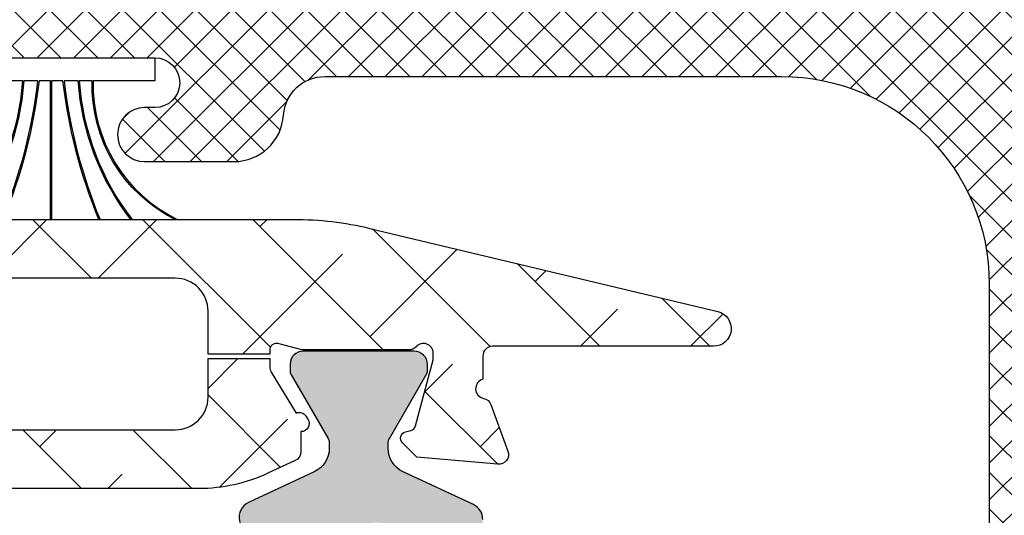
# Model space of a CAD drawing. Units: inches. Extents: x 0 to 402, y -384 to -126.
# Drawn here: x 48 to 49, y -213 to -213 of the extents above; entities that cross this region are included whole.
import ezdxf

# ---------------------------------------------------------------- set-up
doc = ezdxf.new("R2010")
doc.units = ezdxf.units.IN
doc.header["$MEASUREMENT"] = 0
doc.layers.get('0').update_dxf_attribs({"linetype": 'CONTINUOUS'})
for name, color, linetype in [('ZP-SECT-ALHA', 142, 'CONTINUOUS'), ('ZP-SECT-ALUM-WDWDR', 94, 'CONTINUOUS'), ('ZP-SECT-FBHA', 124, 'CONTINUOUS'), ('ZP-SECT-FIBG', 130, 'CONTINUOUS'), ('ZP-SECT-THRM-HTCH', 173, 'CONTINUOUS'), ('ZP-SECT-VINL', 130, 'CONTINUOUS'), ('ZP-SECT-WSTP', 40, 'CONTINUOUS')]:
    doc.layers.add(name, color=color, linetype=linetype)

# ---------------------------------------------------------------- blocks, each defined once
blk = doc.blocks.new('101CS - VIN25 WS VUE MSW Vent Jamb')
at = {"layer": 'ZP-SECT-ALHA'}
h = blk.add_hatch(dxfattribs=at)
h.set_pattern_fill('ANSI38', color=256, scale=0.75, angle=-90.00000000000004)
h.set_pattern_definition([(314.9999999999999, (-256.8236636759234, 236.3978202646564), (0.06629126073623888, 0.0662912607362388), []), (44.99999999999996, (-256.8236636759234, 236.3978202646564), (0.06629126073623896, 0.1988737822087165), [0.234375, -0.140625])])
edge = h.paths.add_edge_path()
edge.add_line((-2.588122577811902, 2.486633997467464), (-2.517222577868694, 2.48663399786372))
edge.add_line((-2.517222577868694, 2.48663399786372), (-2.51722257746863, 2.415057623720969))
edge.add_arc((-2.49752257768435, 2.41505762312093), 0.01969999978427951, 179.9999982548371, 269.9999982548371)
edge.add_line((-2.497522578284389, 2.39535762333665), (-1.62017445578627, 2.395357623336707))
edge.add_arc((-1.620174456186305, 2.434727623705214), 0.03937000036850691, 270.0000005821781, 360.0000005821781)
edge.add_line((-1.580804455817798, 2.43472762410525), (-1.580804455997139, 2.481265810181327))
edge.add_line((-1.580804455997139, 2.481265810181327), (-1.506405531453396, 2.481265810467988))
edge.add_line((-1.506405531453396, 2.481265810467988), (-1.506405531477384, 2.47100610327621))
edge.add_arc((-1.494594638381654, 2.471006103613723), 0.01181089309572992, 180.0000016373087, 211.4000057090088)
edge.add_line((-1.504675834986898, 2.464852513545708), (-1.474552979902825, 2.415503361320617))
edge.add_arc((-1.471055205166225, 2.406303279485448), 0.009842557283643047, 31.399818549375425, 110.81627918127651, ccw=False)
edge.add_line((-1.462654066309454, 2.411431320026537), (-1.460602858713997, 2.408070879326516))
edge.add_arc((-1.469003953398422, 2.402942865458762), 0.009842505683236233, -89.24921393762781, 31.399819987273588, ccw=False)
edge.add_line((-1.468874983958159, 2.39310120477532), (-1.468874984307291, 2.368995719757748))
edge.add_arc((-1.480686008108776, 2.368995720054508), 0.01181102380148436, 295.0000102393052, 359.99999856040483, ccw=False)
edge.add_line((-1.475694451847431, 2.358291298102387), (-1.508586543475559, 2.342953455378648))
edge.add_arc((-1.592015807143161, 2.521867997887304), 0.1974103734792067, 269.99999945851863, 295.00001113741837, ccw=False)
edge.add_line((-1.592015809008814, 2.324457624408097), (-3.513011224272105, 2.324457623793336))
edge.add_arc((-3.513011223597302, 2.521308017486128), 0.1968503936927926, 244.99998812469022, 269.99999980359, ccw=False)
edge.add_line((-3.596203831779945, 2.342900990043887), (-3.630296772578191, 2.358798797765843))
edge.add_arc((-3.625305216119107, 2.36950321860422), 0.01181102287565733, 179.9999982868889, 244.99998660798872, ccw=False)
edge.add_line((-3.637116238994764, 2.369503218957362), (-3.637116239372773, 2.393608704938089))
edge.add_arc((-3.636987270330723, 2.40345036571129), 0.009842505767769046, 148.6001823367725, 269.2492162623741, ccw=False)
edge.add_line((-3.645388365295304, 2.408578379282318), (-3.643337158167782, 2.411938818923403))
edge.add_arc((-3.634936018990801, 2.406810778618679), 0.009842557433811452, 69.18372296542469, 148.6001835962239, ccw=False)
edge.add_line((-3.631438244545535, 2.416010860725265), (-3.601315272601511, 2.465360201680568))
edge.add_arc((-3.61139646879535, 2.47151378955705), 0.01181089160276501, 328.6000023255638, 360.0000063972633)
edge.add_line((-3.599585577192585, 2.471513790875775), (-3.599585577002841, 2.492033787259317))
edge.add_arc((-3.607459618355297, 2.492033787379919), 0.007874041352455396, 359.9999991224333, 465.5708896319318)
edge.add_line((-3.60957325066309, 2.499618844115872), (-3.637691593772303, 2.491783460059452))
edge.add_arc((-3.639955364830719, 2.49990731014214), 0.008433362293351052, 269.9999990505979, 285.57088956019845, ccw=False)
edge.add_line((-3.639955364970461, 2.491473947848789), (-3.76653249406931, 2.491473947659784))
edge.add_arc((-3.766532494951151, 2.503284970861333), 0.01181102320154895, 220.0130085697499, 270.00000427784977, ccw=False)
edge.add_arc((-3.784624585645599, 2.488096904808521), 0.01181102362172052, 40.0130020899308, 179.9999977980297)
edge.add_line((-3.79643560926732, 2.488096905262438), (-3.796435608445307, 2.480222889268788))
edge.add_line((-3.796435608445307, 2.480222889268788), (-3.775124161662376, 2.400691925732332))
edge.add_arc((-3.767518474956059, 2.402729976731951), 0.007874015630648382, 195.0007969667629, 255.0007969667627)
edge.add_line((-3.769556314369339, 2.395124233331245), (-3.762900388072097, 2.393340882938247))
edge.add_arc((-3.764938226789211, 2.385735139654292), 0.00787401533770399, -44.999198359898514, 75.00080164000332, ccw=False)
edge.add_line((-3.759370379249191, 2.380167447914488), (-3.776730878861059, 2.362806464162674))
edge.add_line((-3.776730878861059, 2.362806464162674), (-3.874144610783191, 2.354282496969546))
edge.add_arc((-3.875174173528352, 2.366048561756115), 0.01181102366469376, 160.000799608961, 275.0007996089623, ccw=False)
edge.add_line((-3.886272961684909, 2.370088014870561), (-3.866057153189587, 2.42563290331239))
edge.add_arc((-3.854958365218964, 2.421593450257024), 0.01181102346976576, 100.90508284689321, 160.0007995697924, ccw=False)
edge.add_arc((-3.859427244463038, 2.444788929075449), 0.01181102384443009, 280.9050828388625, 431.6826089902601)
edge.add_line((-3.85571526855486, 2.456001489849456), (-3.855715268797923, 2.522826330834647))
edge.add_arc((-3.875400307867181, 2.52282633111966), 0.01968503906925889, 359.9999991704341, 449.9999991704341)
edge.add_line((-3.875400307582169, 2.542511370188919), (-3.964146440711176, 2.542511370818914))
edge.add_arc((-3.964146440529324, 2.522826331149638), 0.01968503966927671, 90.00000052930271, 210.0000005293024)
edge.add_line((-3.981194184866496, 2.512983811157511), (-3.97437508710297, 2.501172788051946))
edge.add_arc((-3.984603733599998, 2.495267276121953), 0.01181102367775327, -89.9999994895116, 30.000000510390407, ccw=False)
edge.add_line((-3.984603733494765, 2.483456252444199), (-4.296658824045181, 2.48345625206619))
edge.add_arc((-4.296658823856262, 2.495267275867775), 0.0118110238015845, 179.9999990835454, 269.9999990835454, ccw=False)
edge.add_line((-4.308469847657847, 2.495267276056694), (-4.308469848035685, 2.511015308044051))
edge.add_arc((-4.2966588242341, 2.511015307855132), 0.0118110238015845, 89.99999908354539, 179.9999990835454, ccw=False)
edge.add_line((-4.296658824045181, 2.522826331656717), (-4.280910793257732, 2.522826330834704))
edge.add_arc((-4.280910793446651, 2.534637354636232), 0.01181102380152765, 270.0000009164546, 360.0000009164546)
edge.add_line((-4.269099769645123, 2.534637354825151), (-4.269099769267228, 2.558259401606364))
edge.add_arc((-4.280910793068728, 2.558259401417359), 0.01181102380149923, 9.168682377959803e-07, 90.00000091686823)
edge.add_line((-4.280910793257732, 2.570070425218859), (-4.473824179103332, 2.570070425596811))
edge.add_arc((-4.473824178914441, 2.558259401795198), 0.01181102380161292, 90.00000091631675, 180.0000009163167)
edge.add_line((-4.485635202716054, 2.558259401606307), (-4.485635201893928, 2.534637354825151))
edge.add_arc((-4.473824178692382, 2.534637354414087), 0.01181102320154537, 179.9999980059149, 269.9999980059148)
edge.add_line((-4.473824179103445, 2.522826331212542), (-4.458076147116032, 2.522826330834704))
edge.add_arc((-4.45807614670494, 2.511015307633073), 0.01181102320163064, 1.9942229982916615e-06, 90.000001994223, ccw=False)
edge.add_line((-4.446265123503309, 2.511015308044165), (-4.446265123125528, 2.495267276056637))
edge.add_arc((-4.458076146927092, 2.49526727624565), 0.01181102380156407, 269.99999908289476, 359.99999908309303, ccw=False)
edge.add_line((-4.458076147116145, 2.483456252444086), (-4.517131281468806, 2.483456252066077))
edge.add_arc((-4.517131281268696, 2.491330252259779), 0.007874000193702548, 179.9999985437826, 269.99999854388284, ccw=False)
edge.add_line((-4.525005281462398, 2.491330252459903), (-4.525005280662441, 2.629125333149574))
edge.add_line((-4.525005280662441, 2.629125333149574), (-4.536815593053035, 2.629125332264522))
edge.add_arc((-4.536815593053035, 2.638967852099171), 0.00984251983464901, 90, 270, ccw=False)
edge.add_line((-4.536815593053035, 2.64881037193382), (-1.477624030700355, 2.648810371933934))
edge.add_arc((-1.477624029005117, 2.255110372448977), 0.3936999994849568, 76.54305054781071, 90.00000024671061, ccw=False)
edge.add_line((-1.386004257742314, 2.638001358381274), (-0.9669961959088198, 2.53773933802276))
edge.add_arc((-0.9719240316636336, 2.517145270456669), 0.02117543822788895, -90.00000065290072, 76.54304964819943, ccw=False)
edge.add_line((-0.9719240319049334, 2.495969832228781), (-1.238057467291952, 2.495969832856105))
edge.add_arc((-1.238057467103118, 2.484158809054549), 0.01181102380155608, 90.000000916041, 180.000000916041)
edge.add_line((-1.249868490904674, 2.484158808865715), (-1.249868491282569, 2.456172233688136))
edge.add_arc((-1.246718623334685, 2.44478897364396), 0.01181102355100741, 105.4673270104224, 259.0957169111216)
edge.add_arc((-1.251187179081035, 2.421593432063903), 0.01181102419363933, 19.999999241105513, 79.09571596420619, ccw=False)
edge.add_line((-1.240088446748842, 2.425633040104429), (-1.219685568106598, 2.369576589357308))
edge.add_arc((-1.230783233414702, 2.365537368966845), 0.01180988893484727, -94.99999749959011, 20.000002500408925, ccw=False)
edge.add_line((-1.231812532543159, 2.353772420179979), (-1.329258219618993, 2.362297812963135))
edge.add_line((-1.329258219618993, 2.362297812963135), (-1.346618960405209, 2.379658553749294))
edge.add_arc((-1.341051190393396, 2.385226324205524), 0.007874016177130506, 105.0000022868617, 225.0000022866618, ccw=False)
edge.add_line((-1.343089136045052, 2.392832039706292), (-1.336433234413249, 2.394615482137198))
edge.add_arc((-1.338471179858279, 2.40222119700053), 0.007874015507936944, 285.0000020350539, 345.0000020350544)
edge.add_line((-1.330865464850177, 2.400183252095786), (-1.309555126834908, 2.479714512869151))
edge.add_line((-1.309555126834908, 2.479714512869151), (-1.309555126834852, 2.487588528862915))
edge.add_arc((-1.321366150636395, 2.487588528790757), 0.01181102380154364, 3.500428864801633e-07, 138.1896854537433)
edge.add_arc((-1.338972986023712, 2.503336559921983), 0.01181102388417049, 270.00000394153057, 318.18968904533074, ccw=False)
edge.add_line((-1.3389729852112, 2.491525536037813), (-1.466035256309539, 2.491525536859712))
edge.add_arc((-1.466035255957818, 2.499398933609072), 0.007873396749360504, 255.5224909338774, 269.99999744047767, ccw=False)
edge.add_line((-1.468003604730058, 2.491775549879804), (-1.496562961085175, 2.499149540053651))
edge.add_arc((-1.498531474778748, 2.491525517363756), 0.007874056650660247, 75.52249133937394, 179.9999978460731)
edge.add_line((-1.506405531429408, 2.491525517659767), (-1.50640553147403, 2.486633998150381))
edge.add_line((-1.50640553147403, 2.486633998150381), (-1.580804456017773, 2.48663399786372))
edge.add_line((-1.580804456017773, 2.48663399786372), (-1.580804456217805, 2.53854037162219))
edge.add_arc((-1.620174455986302, 2.538540371822108), 0.0393699997684962, 359.9999997090558, 449.9999997090558)
edge.add_line((-1.620174455786383, 2.577910371590605), (-2.497522578284389, 2.577910372390562))
edge.add_arc((-2.497522578084528, 2.558210372206332), 0.0197000001842298, 90.0000005812801, 180.0000005812801)
edge.add_line((-2.517222578268758, 2.558210372006471), (-2.517222577868694, 2.48663399786372))
edge.add_line((-2.517222577868694, 2.48663399786372), (-2.588122577811902, 2.486633997467464))
edge.add_line((-2.588122577811902, 2.486633997467464), (-2.588122578211966, 2.558210372006357))
edge.add_arc((-2.607822577796213, 2.558210372406364), 0.01969999958424751, 359.9999988366131, 449.9999988366131)
edge.add_line((-2.607822577396206, 2.577910371990612), (-3.484852577494536, 2.577910372390562))
edge.add_arc((-3.484852577094586, 2.538540372022027), 0.03937000036853534, 90.00000058205394, 180.0000005820539)
edge.add_line((-3.524222577463121, 2.538540371622076), (-3.524222577463121, 2.434727624105136))
edge.add_arc((-3.4848525770946, 2.434727623705172), 0.03937000036852112, 179.9999994179254, 269.999999417884)
edge.add_line((-3.484852577494593, 2.39535762333665), (-2.607822577396206, 2.395357623336764))
edge.add_arc((-2.607822577596039, 2.415057623520966), 0.01970000018420138, 270.0000005811975, 360.0000005811975)
edge.add_line((-2.588122577411838, 2.415057623720799), (-2.588122577811902, 2.486633997467464))
at = {"layer": 'ZP-SECT-FBHA'}
h = blk.add_hatch(dxfattribs=at)
h.set_pattern_fill('ANSI37', color=256, scale=0.25, style=0)
h.set_pattern_definition([(45, (0, 0), (-0.02209708691207961, 0.02209708691207961), []), (135, (0, 0), (-0.02209708691207961, -0.02209708691207961), [])])
edge = h.paths.add_edge_path()
edge.add_line((-0.8423703822520281, 2.933460198332995), (-1.900001698352156, 2.933460198332995))
edge.add_arc((-1.900001698352128, 2.99346019833294), 0.05999999999994543, 89.99999999997289, 269.99999999997283, ccw=False)
edge.add_arc((-1.900001698352365, 3.098460198333166), 0.04500000000028015, 270.0000000003378, 340.5287793661414)
edge.add_arc((-1.914143833963843, 3.103460198341462), 0.0599999999914935, 340.5287793546134, 449.9999999888097)
edge.add_line((-1.914143833952124, 3.163460198332956), (-2.000001698352179, 3.163460198333411))
edge.add_arc((-2.000001698352094, 3.113460198333257), 0.05000000000015348, 90.00000000009771, 180.0000000000977)
edge.add_line((-2.050001698352247, 3.113460198333172), (-2.050001698352133, 2.778460244532852))
edge.add_arc((-1.990001698352359, 2.778460244533136), 0.0599999999997749, 180.0000000002714, 270.0000000002714)
edge.add_line((-1.990001698352074, 2.718460244533361), (-1.882351931852185, 2.718460244533361))
edge.add_arc((-1.882351931852156, 2.750960244533132), 0.03249999999977149, 269.9999999999499, 449.9999999999499)
edge.add_line((-1.882351931852128, 2.783460244532904), (-1.895123730252209, 2.783460244532961))
edge.add_arc((-1.89512373025218, 2.813460244533161), 0.03000000000020009, 89.99999999994583, 269.99999999994577, ccw=False)
edge.add_line((-1.895123730252152, 2.843460244533361), (-1.644824197352222, 2.843460244533418))
edge.add_arc((-1.644824197352165, 2.813460244533246), 0.03000000000017167, -89.99999999989137, 90.00000000010863, ccw=False)
edge.add_line((-1.644824197352108, 2.783460244533075), (-1.657351931852105, 2.783460244533075))
edge.add_arc((-1.657351931852133, 2.750960244533246), 0.03249999999982833, 89.9999999999499, 269.9999999999499)
edge.add_line((-1.657351931852162, 2.718460244533418), (-1.549702165352045, 2.718460244533361))
edge.add_arc((-1.549702165351846, 2.778460244533194), 0.05999999999983263, 269.99999999981, 356.0904364751149)
edge.add_arc((-1.439958145032761, 2.770960244553664), 0.04999999997966111, 90.00000002221248, 176.0904364975175, ccw=False)
edge.add_line((-1.439958145052145, 2.820960244533325), (-0.8900016983521652, 2.820960244533325))
edge.add_arc((-0.8900016983521084, 2.570960244533381), 0.2499999999999432, 1.3017142919125035e-11, 90.00000000001302, ccw=False)
edge.add_line((-0.6400016983521652, 2.570960244533438), (-0.6400016983520516, 0.31096024453322))
edge.add_arc((-0.8900016983521652, 0.3109602445331063), 0.2500000000001137, -89.99999999997402, 2.5977442419389263e-11, ccw=False)
edge.add_line((-0.8900016983520516, 0.06096024453299265), (-1.300361887951993, 0.06096024453310633))
edge.add_arc((-1.300361887952125, 0.1109602445331129), 0.05000000000000659, 183.9095635248456, 270.00000000015064, ccw=False)
edge.add_arc((-1.410105908321288, 0.1034602444999646), 0.06000000003310529, 3.909563554071241, 90.00000002937624)
edge.add_line((-1.410105908352051, 0.16346024453307), (-1.482620450852068, 0.1634602445330131))
edge.add_arc((-1.482620450852068, 0.1309602445330142), 0.03249999999999886, 90, 270)
edge.add_line((-1.482620450852068, 0.09846024453301538), (-1.470105908351997, 0.09846024453341329))
edge.add_arc((-1.470105908352025, 0.06846024453324162), 0.03000000000017167, -90.00000000005429, 89.99999999994583, ccw=False)
edge.add_line((-1.470105908352053, 0.03846024453306995), (-1.720105908351997, 0.03846024453306995))
edge.add_arc((-1.720105908351997, 0.06846024453304267), 0.02999999999997272, 90, 270, ccw=False)
edge.add_line((-1.720105908351997, 0.09846024453301538), (-1.707591365851926, 0.09846024453347013))
edge.add_arc((-1.707591365851954, 0.1309602445333269), 0.03249999999985675, 270.0000000000501, 450.0000000000501)
edge.add_line((-1.707591365851982, 0.1634602445331836), (-1.780105908352112, 0.1634602445331268))
edge.add_arc((-1.780105908352061, 0.1034602445331519), 0.05999999999997488, 90.00000000004898, 182.3880154633481)
edge.add_arc((-1.900001696443407, 0.09846024454127654), 0.06000000000820656, -90.00000000820069, 2.3880154550985253, ccw=False)
edge.add_line((-1.900001696451994, 0.03846024453306995), (-1.910001696451985, 0.03846024453306995))
edge.add_arc((-1.910001696452099, -0.006539755467002806), 0.04500000000007276, 89.99999999985525, 269.9999999998553)
edge.add_line((-1.910001696452213, -0.05153975546707557), (-0.842370382052053, -0.05153975546707557))
edge.add_arc((-0.8423704622493426, -0.001539755478837827), 0.04999999998830205, 270.0000918993246, 299.9999086215262)
edge.add_line((-0.8173705313144808, -0.04484106552925482), (-0.8016040102519071, -0.03573833286711192))
edge.add_arc((-0.7766041594129593, -0.0790396891175546), 0.04999999995097387, 90.0000001594193, 119.99980266431581, ccw=False)
edge.add_line((-0.776604159552079, -0.02903968916658073), (-0.3033989323521098, -0.02903968916658073))
edge.add_arc((-0.3033992499772759, -0.07903968925081176), 0.05000000008523989, 60.000149774669524, 89.99963602837101, ccw=False)
edge.add_line((-0.2783993631269084, -0.03573835363638977), (-0.2511732817521022, -0.05145724416681219))
edge.add_line((-0.2511732817521022, -0.05145724416681219), (-0.2403208063521731, -0.05145724416686903))
edge.add_arc((-0.2403208063520762, 0.03854275583325775), 0.09000000000012678, 269.9999999999383, 344.9999910177411)
edge.add_line((-0.153387485637694, 0.01524902814546181), (-0.1056831518519346, 0.193283913733211))
edge.add_arc((-0.1250016675909636, 0.1984602977050406), 0.02000000003457315, 344.999990922041, 440.2410352691437)
edge.add_arc((-0.1182215194226141, 0.2378814797768821), 0.0200000000295025, 180.0000001251283, 260.2410354959331, ccw=False)
edge.add_line((-0.1382215194521166, 0.2378814797332041), (-0.1382215194521166, 0.2924603392332585))
edge.add_arc((-0.08822151945229278, 0.2924603392336735), 0.0499999999998238, 90.0000000003713, 180.0000000004755, ccw=False)
edge.add_line((-0.0882215194526168, 0.3424603392334973), (-0.03000166285207229, 0.3424603392334973))
edge.add_arc((-0.03000166285190176, 0.3724603392332995), 0.02999999999980218, 269.9999999996743, 359.9999999996743)
edge.add_line((-1.662852099570955e-06, 0.3724603392331289), (-1.662852099570955e-06, 0.4024602729335527))
edge.add_arc((-0.03000166285193018, 0.4024602729334106), 0.02999999999983061, 2.714073328197526e-10, 90.00000000027143)
edge.add_line((-0.03000166285207229, 0.4324602729332412), (-0.1782215264520062, 0.4324602729332412))
edge.add_arc((-0.1782215264519209, 0.3824602729330877), 0.05000000000015348, 90.00000000009771, 180.0000000000977)
edge.add_line((-0.2282215264520744, 0.3824602729330024), (-0.2282215264520744, 0.1077388487331348))
edge.add_arc((-0.2782215264521922, 0.1077388487329731), 0.05000000000011778, -104.5825167127137, 1.8530954548623413e-10, ccw=False)
edge.add_arc((-0.303398932386759, 0.01096024446582065), 0.05000000006734252, 75.41748324739586, 89.9999999602949)
edge.add_line((-0.3033989323521098, 0.06096024453316318), (-0.3937516983521334, 0.06096024453304949))
edge.add_arc((-0.3937516983519913, 0.2172102445330779), 0.1562500000000284, 179.9999999999479, 269.9999999999479, ccw=False)
edge.add_line((-0.5500016983520197, 0.21721024453322), (-0.5500016983521334, 1.345460246732983))
edge.add_arc((-0.5000016983520368, 1.345460246733012), 0.05000000000009663, 90.00000000003263, 180.0000000000326, ccw=False)
edge.add_line((-0.5000016983520652, 1.395460246733109), (-0.03000166285207229, 1.395460246733222))
edge.add_arc((-0.03000166285190176, 1.425460246733024), 0.02999999999980218, 269.9999999996743, 359.9999999996743)
edge.add_line((-1.662852099570955e-06, 1.425460246732854), (-1.662852099570955e-06, 1.55246024523305))
edge.add_arc((-0.03000166285224282, 1.552460245233107), 0.03000000000014325, 359.9999999998914, 449.9999999998914)
edge.add_line((-0.03000166285218597, 1.58246024523325), (-0.06000170645219782, 1.582460245233364))
edge.add_arc((-0.06000170645197045, 1.552460245233277), 0.0300000000000864, 90.00000000043426, 180.0000000004342)
edge.add_line((-0.09000170645205685, 1.55246024523305), (-0.09000170645217054, 1.515460244532932))
edge.add_arc((-0.1200017064519443, 1.515460244533017), 0.02999999999977376, 269.99999999983714, 359.99999999983714, ccw=False)
edge.add_line((-0.1200017064520296, 1.485460244533243), (-0.5000016983520652, 1.485460244533186))
edge.add_arc((-0.5000016983520652, 1.535460244533368), 0.0500000000001819, 180, 270, ccw=False)
edge.add_line((-0.5500016983522471, 1.535460244533368), (-0.5500016983521334, 2.664710244533325))
edge.add_arc((-0.3937516983521334, 2.664710244533325), 0.15625, 90, 180, ccw=False)
edge.add_line((-0.3937516983521334, 2.820960244533325), (-0.2792835712520798, 2.820960244533325))
edge.add_arc((-0.279283571251397, 2.870960244533153), 0.04999999999982885, 269.9999999992176, 300.0001735510185)
edge.add_line((-0.254283440090461, 2.827659050070196), (-0.2385179693520456, 2.836761312433026))
edge.add_arc((-0.2135178381038129, 2.793460118116923), 0.04999999991629791, 90.00000016999178, 120.00017372179269, ccw=False)
edge.add_line((-0.2135178382521588, 2.843460118033221), (-0.0500016628520541, 2.843460118033221))
edge.add_arc((-0.05000166285188357, 2.893460118033005), 0.049999999999784, 269.9999999998046, 359.9999999998046)
edge.add_line((-1.662852099570955e-06, 2.893460118032834), (-1.662852213257793e-06, 3.282644284333259))
edge.add_arc((-0.03000166285224282, 3.282644284333429), 0.03000000000002956, 359.9999999996743, 449.9999999996743)
edge.add_line((-0.03000166285207229, 3.312644284333459), (-0.0635139371520097, 3.312644284333402))
edge.add_arc((-0.06351393715182063, 3.282644284333259), 0.03000000000014236, 90.0000000003611, 143.0384250132666)
edge.add_line((-0.08748510515542307, 3.300682662989658), (-0.1209824415520586, 3.256168114633255))
edge.add_arc((-0.1050016628592999, 3.244142528856759), 0.0200000000223697, 143.0384250413392, 262.819181301033)
edge.add_arc((-0.1100017064110062, 3.204456264696871), 0.01999999995872213, 1.0385912219135207e-07, 82.81918137645778, ccw=False)
edge.add_line((-0.09000170645228422, 3.204456264733125), (-0.09000170645205685, 2.98346019833329))
edge.add_arc((-0.1400017064521819, 2.983460198333233), 0.05000000000012506, -89.99999999993491, 6.508571459562518e-11, ccw=False)
edge.add_line((-0.1400017064521251, 2.933460198333108), (-0.2376330089520877, 2.933460198333051))
edge.add_arc((-0.2376330089529313, 2.883460198333037), 0.05000000000001448, 89.9999999990333, 119.999773706933)
edge.add_line((-0.2626328379318181, 2.926761567260911), (-0.2783994209521268, 2.917658809233529))
edge.add_arc((-0.3033992498070951, 2.960960178234385), 0.05000000000125972, 269.9999998338442, 299.9997735421419, ccw=False)
edge.add_line((-0.3033992499520934, 2.910960178233125), (-0.776604159552079, 2.910960178233125))
edge.add_arc((-0.7766041595535098, 2.960960178233965), 0.05000000000083915, 240.0001974970348, 270.00000000163965, ccw=False)
edge.add_line((-0.8016040102954491, 2.917658821869935), (-0.8173705314520419, 2.92676155463343))
edge.add_arc((-0.8423703823392208, 2.883460198195771), 0.05000000013722333, 60.000197395086, 89.99999990008452)
at = {"layer": 'ZP-SECT-THRM-HTCH'}
h = blk.add_hatch(color=256, dxfattribs=at)
h.dxf.hatch_style = 1
edge = h.paths.add_edge_path()
edge.add_line((-1.363845261591365, 2.3731746129545), (-1.363845261934358, 2.379007048549823))
edge.add_arc((-1.352034225892501, 2.379007048451773), 0.01181103604185751, 150.0183618391557, 179.9999995243557, ccw=False)
edge.add_line((-1.362264775192699, 2.384909288145167), (-1.317654819588398, 2.462233215988846))
edge.add_arc((-1.324475149513848, 2.466168020193521), 0.007873981484681627, 330.0183702212752, 360.0000079064752)
edge.add_line((-1.316601168029166, 2.466168021280083), (-1.316601167098071, 2.474295771273518))
edge.add_arc((-1.332349186350996, 2.474295770807998), 0.01574801925292491, 1.693691365053663e-06, 90.00000169369137)
edge.add_line((-1.332349186816515, 2.490043790060923), (-1.466207477909478, 2.490043790992019))
edge.add_arc((-1.466207478043998, 2.474295771139055), 0.01574801985296403, 89.99999951057812, 179.9999995105781)
edge.add_line((-1.481955497896962, 2.474295771273574), (-1.48195549798092, 2.466120195280126))
edge.add_arc((-1.474081452187945, 2.466120195082543), 0.007874045792975128, 179.9999985622748, 209.9811917551744)
edge.add_line((-1.480901867897757, 2.462185410883222), (-1.436267281606007, 2.384817402261405))
edge.add_arc((-1.446338871634401, 2.379006974557118), 0.0116274672997514, -2.007653279179067e-06, 29.981191185246814, ccw=False)
edge.add_line((-1.434711404334649, 2.379006974149689), (-1.434711403612965, 2.373089034954631))
edge.add_arc((-1.466023921123352, 2.373089034872182), 0.03131251751038677, -64.99998893163382, 1.508665832261613e-07, ccw=False)
edge.add_line((-1.452790673920191, 2.344710258977187), (-1.532016198606101, 2.307766771889675))
edge.add_arc((-1.523665072770771, 2.289857733904917), 0.01976043886802634, 115.0000112284368, 270.0000003109374)
edge.add_line((-1.523665072663533, 2.270097295036891), (-1.454722108718698, 2.270097295037004))
edge.add_line((-1.454722108718698, 2.270097295037004), (-1.454722108367008, 2.262637221442816))
edge.add_arc((-1.442911084039257, 2.262637220883589), 0.0118110243277514, 179.9999972871688, 265.0000677348683)
edge.add_line((-1.443940468727334, 2.250871139852308), (-1.424021316389059, 2.24912846404564))
edge.add_arc((-1.422919518088305, 2.261722256111433), 0.01264189693408313, 265.0000710466506, 360.0000005989494)
edge.add_line((-1.410277621154222, 2.261722256243587), (-1.41027762117929, 2.275232834634977))
edge.add_arc((-1.377835114874903, 2.214451525289174), 0.06889763262333759, -118.09142407031197, 118.09142409388889, ccw=False)
edge.add_line((-1.410277621154279, 2.153670215930021), (-1.410277620865912, 2.16718506711922))
edge.add_arc((-1.422919517948567, 2.167185067072195), 0.01264189708265473, 2.131295922613599e-07, 95.0000421499297)
edge.add_line((-1.424021341143231, 2.179778857109198), (-1.443940510510203, 2.178036140889304))
edge.add_arc((-1.442911105245131, 2.166270082592114), 0.01181100347356774, 95.00004131712133, 179.999999380221)
edge.add_line((-1.454722108718698, 2.166270082719876), (-1.454722108982565, 2.121931893555342))
edge.add_arc((-1.435037084466359, 2.121931893687332), 0.01968502451620679, 180.000000384175, 270.000000384175)
edge.add_line((-1.435037084334368, 2.102246869171125), (-1.340433462010111, 2.102246869092056))
edge.add_arc((-1.340433461970491, 2.090435854741116), 0.01181101435093979, 1.9219777414036798e-07, 90.00000019219777, ccw=False)
edge.add_line((-1.328622447619551, 2.090435854780736), (-1.328622447943502, 1.548249386814376))
edge.add_arc((-1.340433463372051, 1.548249386652401), 0.0118110154285489, -89.9999992142503, 7.857497053009865e-07, ccw=False)
edge.add_line((-1.340433463210076, 1.536438371223852), (-1.387145774372726, 1.536438371334242))
edge.add_arc((-1.387145774428006, 1.544866278472284), 0.008427907138042201, 180.0000003758138, 270.0000003758138, ccw=False)
edge.add_line((-1.395573681566049, 1.544866278417004), (-1.395573681291609, 1.557699736309047))
edge.add_arc((-1.427515522784703, 1.505780141483826), 0.06095839207840929, 58.39944470343371, 301.600554993834)
edge.add_line((-1.395573681565935, 1.453860546489835), (-1.395573680753245, 1.466716429679678))
edge.add_arc((-1.387145767966359, 1.466716430085995), 0.008427912786885382, 90.00000276227769, 180.0000027622777, ccw=False)
edge.add_line((-1.387145768372676, 1.475144342872881), (-1.333332814815691, 1.475144342872937))
edge.add_line((-1.333332814815691, 1.475144342872937), (-1.331712886430324, 1.46527291934845))
edge.add_arc((-1.320057759538495, 1.467185558804457), 0.0118110191157799, 189.3193369401455, 269.9999995730453)
edge.add_line((-1.320057759626508, 1.455374539688677), (-1.261693160473015, 1.455374539290375))
edge.add_arc((-1.261693160672252, 1.467185553880057), 0.01181101458968215, 270.0000009665039, 360.0000009665039)
edge.add_line((-1.24988214608257, 1.467185554079293), (-1.249882146082626, 2.287426726623067))
edge.add_arc((-1.269567215034707, 2.287426726886798), 0.01968506895208089, 359.9999992323807, 424.9999875533806)
edge.add_line((-1.261247941536311, 2.305267456359189), (-1.34566000320595, 2.34462946777731))
edge.add_arc((-1.332349176019233, 2.373174612477809), 0.03149608557213222, 179.9999991328314, 244.99998745383118, ccw=False)
at = {"layer": 'ZP-SECT-ALUM-WDWDR'}
for points in [[(-2.497522578284389, 2.39535762333665), (-1.62017445578627, 2.395357623336707, 0.414213562373095), (-1.580804455817798, 2.43472762410525), (-1.580804455997139, 2.481265810181327), (-1.506405531453396, 2.481265810467988), (-1.506405531477384, 2.47100610327621, 0.1378721248514121), (-1.504675834986898, 2.464852513545708), (-1.474552979902825, 2.415503361320617, -0.3610894246751265), (-1.462654066309454, 2.411431320026537), (-1.460602858713997, 2.408070879326516, -0.5811323894735856), (-1.468874983958159, 2.39310120477532), (-1.468874984307291, 2.368995719757748, -0.2914733642979795), (-1.475694451847431, 2.358291298102387), (-1.508586543475559, 2.342953455378648, -0.1095178632532629), (-1.592015809008814, 2.324457624408097), (-3.513011224272105, 2.324457623793336, -0.1095178632532628)], [(-4.536815593053035, 2.64881037193382), (-1.477624030700355, 2.648810371933934, -0.0587845923992959), (-1.386004257742314, 2.638001358381274), (-0.9669961959088198, 2.53773933802276, -0.8889583531507858), (-0.9719240319049334, 2.495969832228781), (-1.238057467291952, 2.495969832856105, 0.414213562373095), (-1.249868490904674, 2.484158808865715), (-1.249868491282569, 2.456172233688136, 0.7927919452967068), (-1.24895290105124, 2.433191203150983, -0.2637246696237736), (-1.240088446748842, 2.425633040104429), (-1.219685568106598, 2.369576589357308, -0.5486187866266667), (-1.231812532543159, 2.353772420179979), (-1.329258219618993, 2.362297812963135), (-1.346618960405209, 2.379658553749294, -0.5773502691884645), (-1.343089136045052, 2.392832039706292), (-1.336433234413249, 2.394615482137198, 0.267949192431121), (-1.330865464850177, 2.400183252095786), (-1.309555126834908, 2.479714512869151), (-1.309555126834852, 2.487588528862915, 0.6885002580658091), (-1.330169568052469, 2.495462544604749, -0.2134217652814649), (-1.3389729852112, 2.491525536037813), (-1.466035256309539, 2.491525536859712, -0.0632541990500159), (-1.468003604730058, 2.491775549879804), (-1.496562961085175, 2.499149540053651, 0.4903143640881632), (-1.506405531429408, 2.491525517659767), (-1.50640553147403, 2.486633998150381), (-1.580804456017773, 2.48663399786372), (-1.580804456217805, 2.53854037162219, 0.414213562373095), (-1.620174455786383, 2.577910371590605), (-2.497522578284389, 2.577910372390562, 0.414213562373095)]]:
    blk.add_lwpolyline(points, format="xyb", dxfattribs=at)
at = {"layer": 'ZP-SECT-FIBG'}
blk.add_lwpolyline([(-1.895123730252152, 2.843460244533361), (-1.644824197352222, 2.843460244533418, -0.9999999999999999), (-1.644824197352108, 2.783460244533075), (-1.657351931852105, 2.783460244533075, 0.9999999999999999), (-1.657351931852162, 2.718460244533418), (-1.549702165352045, 2.718460244533361, 0.3943663789127195), (-1.48984179062208, 2.77436933544206, -0.3943663789127195), (-1.439958145052145, 2.820960244533325), (-0.8900016983521652, 2.820960244533325, -0.414213562373095), (-0.6400016983521652, 2.570960244533438), (-0.6400016983520516, 0.31096024453322, -0.414213562373095)], format="xyb", dxfattribs=at)
at = {"layer": 'ZP-SECT-VINL'}
blk.add_lwpolyline([(-1.249882146082626, 2.287426726623067, 0.2914733642975044), (-1.261247941536311, 2.305267456359189), (-1.34566000320595, 2.34462946777731, -0.2914733642975034), (-1.363845261591365, 2.3731746129545), (-1.363845261934358, 2.379007048549823, -0.1315709890514423), (-1.362264775192699, 2.384909288145167), (-1.317654819588398, 2.462233215988846, 0.1315709890514422), (-1.316601168029166, 2.466168021280083), (-1.316601167098071, 2.474295771273518, 0.414213562373095), (-1.332349186816515, 2.490043790060923), (-1.466207477909478, 2.490043790992019, 0.414213562373095), (-1.481955497896962, 2.474295771273574), (-1.48195549798092, 2.466120195280126, 0.1315690160145032), (-1.480901867897757, 2.462185410883222), (-1.436267281606007, 2.384817402261405, -0.1315690160145033), (-1.434711404334649, 2.379006974149689), (-1.434711403612965, 2.373089034954631, -0.2914733679024611), (-1.452790673920191, 2.344710258977187), (-1.532016198606101, 2.307766771889675, 0.8025847733502524), (-1.523665072663533, 2.270097295036891)], format="xyb", dxfattribs=at)
at = {"layer": 'ZP-SECT-WSTP'}
for points in [[(-1.828926493421676, 2.648810226649545, 0.06879518471168063), (-1.785563892729698, 2.815610543392694), (-1.802661941503771, 2.815610543392694, -0.1474292584903629), (-1.86587705836817, 2.648810226660117)], [(-1.867487879143852, 2.64881022664477, 0.1478196923897211), (-1.803864941415071, 2.815610543393035), (-1.819512628834133, 2.815605185639839, -0.2910454962501152)], [(-1.895049423065785, 2.843610133121189), (-1.644901664201626, 2.843610497001379), (-1.644901664201626, 2.815610543392637), (-1.719043478095244, 2.815610543392637, 0.2944269010997911), (-1.61776082699302, 2.648810226664779), (-1.620824315817714, 2.648810226664551, -0.2910454962500715), (-1.720290699569006, 2.815605185639839), (-1.735938386988067, 2.815610543393035, 0.1478196923897044), (-1.67231544925923, 2.64881022664477), (-1.673926270034855, 2.648810226660117, -0.1474292584903463), (-1.737141386899367, 2.815610543392694), (-1.754239435673441, 2.815610543392694, 0.06879518471167492), (-1.710876834981406, 2.648810226649545), (-1.712204264429403, 2.648810226656593, -0.06866939110840442), (-1.755479247400814, 2.815610543392637), (-1.769287068692819, 2.815610543392637), (-1.769287068692762, 2.648810226653069), (-1.770516259699463, 2.648810226653069), (-1.770516259710263, 2.815610543392637), (-1.784324081002325, 2.815610543392637, -0.06866939110841011), (-1.827599063973736, 2.648810226656593)]]:
    blk.add_lwpolyline(points, format="xyb", dxfattribs=at)

msp = doc.modelspace()

# ---------------------------------------------------------------- block references
msp.add_blockref('101CS - VIN25 WS VUE MSW Vent Jamb', (49.43573094406472, -215.4981355879753))

doc.saveas('drawing.dxf')
